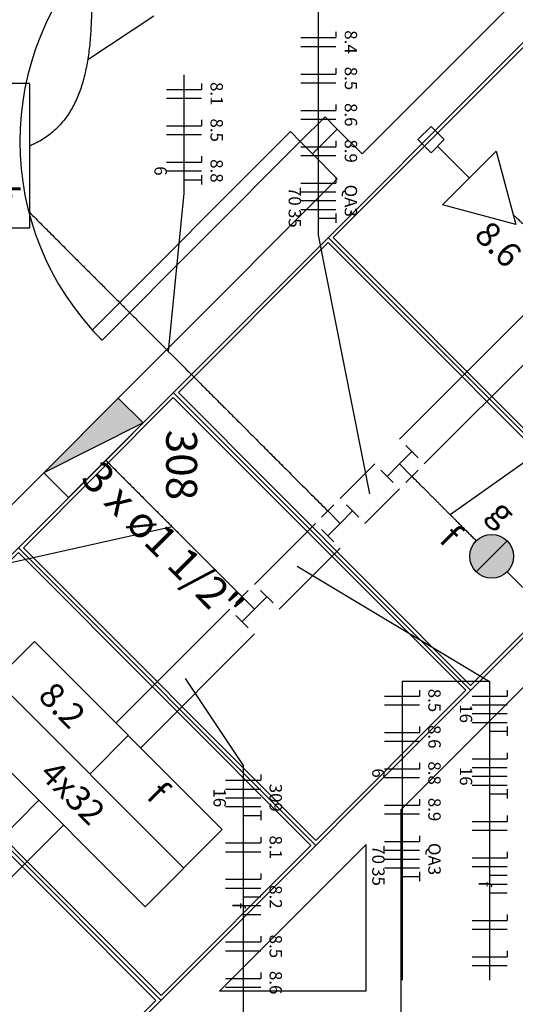
# Model space of a CAD drawing. Extents: x 0 to 220, y 0 to 90.
# Drawn here: x 49 to 53, y 61 to 70 of the extents above; entities that cross this region are included whole.
import ezdxf

# ---------------------------------------------------------------- set-up
doc = ezdxf.new("R2010")
doc.units = 0
doc.header["$MEASUREMENT"] = 0
for name, color, linetype in [('ARQUITETURA', 1, 'CONTINUOUS'), ('EL-CONDUTOS', 7, 'CONTINUOUS'), ('EL-FIOS', 3, 'CONTINUOUS'), ('EL-TEXTOS_CONDUTOS', 4, 'CONTINUOUS'), ('EL-TEXTOS_FIOS', 4, 'CONTINUOUS'), ('EL-TEXTOS_PONTOS', 4, 'CONTINUOUS'), ('FORRO', 14, 'CONTINUOUS'), ('P-SIMBOL', 5, 'CONTINUOUS')]:
    doc.layers.add(name, color=color, linetype=linetype)
doc.styles.add('ARIAL', font='ARIAL.TTF')
doc.styles.add('ARIALNARROW', font='ARIALN.TTF')

msp = doc.modelspace()

# ---------------------------------------------------------------- hatches: boundary and pattern name
at = {"layer": 'P-SIMBOL', "linetype": 'CONTINUOUS'}
for points in [[(50.3038, 66.4048), (50.0918, 66.6166), (49.4534, 65.9784)], [(53.4218, 65.3964), (53.2894, 65.2638), (53.1568, 65.3964), (53.1782, 65.4159), (53.2259, 65.4402), (53.2609, 65.4496), (53.2927, 65.4517), (53.332, 65.4465), (53.3726, 65.4319), (53.4062, 65.4105), (53.4208, 65.3952)], [(53.1568, 65.1312), (53.2894, 65.2638), (53.1568, 65.3964), (53.1373, 65.3748), (53.113, 65.3272), (53.1034, 65.2921), (53.1013, 65.2603), (53.1065, 65.221), (53.1211, 65.1805), (53.1427, 65.1468), (53.1578, 65.1324)], [(53.422, 65.3964), (53.2894, 65.2638), (53.422, 65.1312), (53.4413, 65.1528), (53.4656, 65.2003), (53.4752, 65.2354), (53.4773, 65.2672), (53.4719, 65.3065), (53.4574, 65.347), (53.4359, 65.3808), (53.4208, 65.3952)], [(53.1568, 65.1312), (53.2894, 65.2638), (53.422, 65.1312), (53.4002, 65.1117), (53.3527, 65.0874), (53.3177, 65.0779), (53.2858, 65.0758), (53.2466, 65.0811), (53.206, 65.0956), (53.1724, 65.1171), (53.1578, 65.1324)]]:
    msp.add_hatch(color=256, dxfattribs=at).paths.add_polyline_path(points)

# ---------------------------------------------------------------- linework, layer by layer
at = {"layer": 'ARQUITETURA'}
for p, q in [((56.8468, 73.3719), (52.1803, 68.7054)), ((57.0583, 73.1589), (43.0033, 59.1039)), ((51.9673, 68.9169), (51.7558, 68.7054)), ((52.1803, 68.7054), (51.9673, 68.9169)), ((51.9673, 68.4924), (51.7558, 68.7054)), ((51.9673, 68.4924), (49.0453, 65.5704)), ((54.4348, 65.4444), (50.2348, 61.2444)), ((54.5593, 65.1444), (52.5133, 63.0984)), ((52.5133, 56.1444), (52.5133, 63.0984)), ((52.2133, 62.7984), (50.9593, 61.5444)), ((52.2133, 61.5444), (52.2133, 62.7984)), ((52.2133, 61.5444), (50.9593, 61.5444))]:
    msp.add_line(p, q, dxfattribs=at)
for points in [[(51.7558, 68.7054), (51.6493, 68.8104), (51.8623, 69.0234), (51.9673, 68.9169)], [(49.9528, 67.1139), (51.6493, 68.8104), (51.5653, 68.8959), (49.8673, 67.1979), (49.9528, 67.1139)]]:
    msp.add_lwpolyline(points, dxfattribs=at)
msp.add_arc((51.6493, 68.8104), 2.4, 135, 225, dxfattribs=at)
at = {"layer": 'EL-CONDUTOS', "linetype": 'CONTINUOUS'}
for p, q in [((53.8658, 67.6318), (52.4996, 66.2658)), ((54.0779, 67.4196), (52.7117, 66.0537)), ((52.5527, 66.2128), (52.6588, 66.1066)), ((52.4996, 66.0537), (52.6057, 66.1597)), ((52.2875, 66.0537), (51.9916, 65.7577)), ((52.4996, 66.0537), (52.3936, 65.9476)), ((52.4996, 66.0537), (52.6057, 65.9476)), ((52.4467, 65.8945), (52.3406, 66.0006)), ((52.6588, 66.0006), (52.5527, 65.8945)), ((52.4996, 65.8416), (52.2037, 65.5456)), ((51.8324, 65.5987), (51.9386, 65.7048)), ((52.0447, 65.7048), (52.1507, 65.5987)), ((51.9916, 65.5456), (51.8855, 65.6517)), ((51.9916, 65.5456), (52.0976, 65.6517)), ((51.7795, 65.5456), (51.2579, 65.0242)), ((51.9916, 65.5456), (51.8855, 65.4396)), ((51.9385, 65.3866), (51.8324, 65.4927)), ((51.9916, 65.3335), (51.47, 64.812)), ((51.0988, 64.8651), (51.2048, 64.9711)), ((51.311, 64.9711), (51.4171, 64.8651)), ((51.2579, 64.8121), (51.1519, 64.9182)), ((51.2579, 64.8121), (51.364, 64.9182)), ((51.0458, 64.8121), (50.0719, 63.8383)), ((51.2048, 64.653), (51.0988, 64.759)), ((51.2579, 64.8121), (51.1519, 64.7061)), ((51.2579, 64.5999), (50.2841, 63.6262)), ((49.4114, 63.178), (48.9392, 62.7058)), ((49.6235, 62.9659), (49.1513, 62.4937))]:
    msp.add_line(p, q, dxfattribs=at)
for points in [[(51.3677, 72.9114), (51.5667, 72.7125), (51.7546, 72.5245), (51.9324, 72.3468), (52.1009, 72.1783), (52.2609, 72.0183), (52.4134, 71.8658), (52.5592, 71.72), (52.6993, 71.5799), (52.8345, 71.4447), (52.9657, 71.3136), (53.0937, 71.1855), (53.2195, 71.0597), (53.3439, 70.9353), (53.4679, 70.8114), (53.5922, 70.6871), (53.7178, 70.5614), (53.8456, 70.4337), (53.9764, 70.3029), (54.1111, 70.1681), (54.2507, 70.0286), (54.3959, 69.8834), (54.5477, 69.7316), (54.7069, 69.5724), (54.8745, 69.4048), (55.0512, 69.228), (55.2381, 69.0412), (55.4359, 68.8433), (55.6456, 68.6336), (55.8681, 68.4112), (56.1041, 68.1751)], [(49.8364, 70.7331), (49.841, 70.6447), (49.8455, 70.5568), (49.8498, 70.4696), (49.8538, 70.3832), (49.8573, 70.2977), (49.8602, 70.2133), (49.8622, 70.13), (49.8633, 70.0479), (49.8633, 69.9671), (49.862, 69.8878), (49.8593, 69.81), (49.855, 69.734), (49.849, 69.6597), (49.8411, 69.5872), (49.8312, 69.5168), (49.8191, 69.4485), (49.8046, 69.3823), (49.7877, 69.3185), (49.7681, 69.2571), (49.7457, 69.1983), (49.7203, 69.142), (49.6918, 69.0886), (49.6601, 69.0379), (49.625, 68.9903), (49.5862, 68.9457), (49.5438, 68.9043), (49.4975, 68.8662), (49.4471, 68.8314), (49.3925, 68.8002), (49.3336, 68.7726)], [(49.3313, 68.2063), (49.439, 68.0986), (49.5408, 67.9968), (49.6371, 67.9005), (49.7284, 67.8092), (49.8152, 67.7224), (49.898, 67.6396), (49.9771, 67.5604), (50.0531, 67.4844), (50.1265, 67.411), (50.1977, 67.3398), (50.2672, 67.2703), (50.3355, 67.202), (50.4029, 67.1346), (50.4701, 67.0674), (50.5374, 67), (50.6054, 66.9321), (50.6744, 66.863), (50.7451, 66.7924), (50.8177, 66.7197), (50.8929, 66.6445), (50.9711, 66.5663), (51.0526, 66.4847), (51.1381, 66.3992), (51.228, 66.3093), (51.3227, 66.2146), (51.4228, 66.1145), (51.5286, 66.0087), (51.6407, 65.8966), (51.7595, 65.7777), (51.8855, 65.6517)], [(53.4735, 68.1844), (53.4863, 68.1727), (53.4991, 68.1609), (53.5121, 68.1491), (53.5251, 68.1372), (53.5382, 68.1252), (53.5515, 68.1131), (53.5649, 68.1008), (53.5786, 68.0883), (53.5924, 68.0757), (53.6064, 68.0628), (53.6207, 68.0498), (53.6353, 68.0364), (53.6502, 68.0228), (53.6653, 68.009), (53.6808, 67.9948), (53.6967, 67.9803), (53.7129, 67.9655), (53.7295, 67.9503), (53.7466, 67.9347), (53.764, 67.9188), (53.7819, 67.9024), (53.8003, 67.8855), (53.8192, 67.8683), (53.8386, 67.8505), (53.8586, 67.8323), (53.8791, 67.8135), (53.9002, 67.7942), (53.9219, 67.7744), (53.9442, 67.7539), (53.9672, 67.7329)], [(49.9846, 66.0856), (50.0368, 66.0333), (50.0861, 65.9841), (50.1326, 65.9376), (50.1766, 65.8936), (50.2182, 65.8519), (50.2578, 65.8123), (50.2955, 65.7746), (50.3316, 65.7385), (50.3663, 65.7038), (50.3997, 65.6704), (50.4321, 65.638), (50.4638, 65.6063), (50.4949, 65.5752), (50.5257, 65.5444), (50.5564, 65.5137), (50.5871, 65.4829), (50.6182, 65.4518), (50.6499, 65.4202), (50.6823, 65.3878), (50.7157, 65.3544), (50.7503, 65.3198), (50.7863, 65.2838), (50.8239, 65.2461), (50.8634, 65.2066), (50.905, 65.165), (50.9489, 65.1211), (50.9953, 65.0747), (51.0445, 65.0256), (51.0966, 64.9735), (51.1519, 64.9182)], [(53.1567, 65.3966), (53.1417, 65.4116), (53.1268, 65.4265), (53.112, 65.4413), (53.0972, 65.4561), (53.0824, 65.4709), (53.0676, 65.4857), (53.0527, 65.5006), (53.0376, 65.5157), (53.0224, 65.5309), (53.0071, 65.5462), (52.9915, 65.5618), (52.9757, 65.5776), (52.9595, 65.5938), (52.9431, 65.6102), (52.9263, 65.6271), (52.909, 65.6443), (52.8914, 65.6619), (52.8732, 65.6801), (52.8546, 65.6987), (52.8354, 65.7179), (52.8156, 65.7377), (52.7953, 65.7581), (52.7742, 65.7791), (52.7525, 65.8008), (52.73, 65.8233), (52.7068, 65.8465), (52.6828, 65.8705), (52.658, 65.8953), (52.6323, 65.921), (52.6057, 65.9476)], [(52.8939, 60.0378), (53.038, 60.1264), (53.1759, 60.2166), (53.308, 60.3082), (53.4345, 60.4011), (53.5557, 60.4949), (53.6719, 60.5896), (53.7834, 60.685), (53.8905, 60.7807), (53.9935, 60.8768), (54.0927, 60.9729), (54.1883, 61.0688), (54.2807, 61.1644), (54.3702, 61.2596), (54.4571, 61.354), (54.5415, 61.4475), (54.624, 61.5399), (54.7046, 61.631), (54.7838, 61.7206), (54.8618, 61.8086), (54.939, 61.8947), (55.0155, 61.9787), (55.0918, 62.0605), (55.1681, 62.1399), (55.2446, 62.2166), (55.3218, 62.2905), (55.3998, 62.3614), (55.479, 62.4291), (55.5597, 62.4933), (55.6421, 62.554), (55.7266, 62.6109)]]:
    msp.add_spline(points, degree=3, dxfattribs=at)
at = {"layer": 'EL-FIOS'}
for p, q in [((51.9557, 69.7497), (51.9557, 69.6997)), ((51.6557, 69.6997), (51.9557, 69.6997)), ((51.6557, 69.6247), (51.9557, 69.6247)), ((51.6557, 69.3886), (51.9557, 69.3886)), ((51.9557, 69.4387), (51.9557, 69.3886)), ((50.806, 69.3072), (50.806, 69.2571)), ((51.6557, 69.3136), (51.9557, 69.3136)), ((50.506, 69.2571), (50.806, 69.2571)), ((50.506, 69.1821), (50.806, 69.1821)), ((51.6557, 69.0777), (51.9557, 69.0777)), ((51.9557, 69.1276), (51.9557, 69.0777)), ((50.806, 68.9961), (50.806, 68.9461)), ((51.6557, 69.0027), (51.9557, 69.0027)), ((50.506, 68.9461), (50.806, 68.9461)), ((50.506, 68.8711), (50.806, 68.8711)), ((51.9557, 68.8165), (51.9557, 68.7666)), ((51.6557, 68.7666), (51.9557, 68.7666)), ((50.506, 68.635), (50.806, 68.635)), ((50.806, 68.685), (50.806, 68.635)), ((51.6557, 68.6916), (51.9557, 68.6916)), ((50.506, 68.56), (50.806, 68.56)), ((50.656, 68.485), (50.806, 68.485)), ((50.806, 68.5249), (50.806, 68.445)), ((51.9557, 68.5056), (51.9557, 68.4555)), ((51.6557, 68.4555), (51.9557, 68.4555)), ((51.6557, 68.3805), (51.9557, 68.3805)), ((51.6557, 68.3055), (51.9557, 68.3055)), ((51.6557, 68.2305), (51.9557, 68.2305)), ((51.8057, 68.1555), (51.9557, 68.1555)), ((51.9557, 68.1955), (51.9557, 68.1156)), ((52.6712, 64.1193), (52.6712, 64.0693)), ((53.4212, 64.1193), (53.4212, 64.0693)), ((52.3712, 64.0693), (52.6712, 64.0693)), ((52.3712, 63.9943), (52.6712, 63.9943)), ((53.1212, 64.0693), (53.4212, 64.0693)), ((53.1212, 63.9943), (53.4212, 63.9943)), ((53.1212, 63.9193), (53.4212, 63.9193)), ((53.1212, 63.8443), (53.4212, 63.8443)), ((52.3712, 63.7582), (52.6712, 63.7582)), ((52.6712, 63.8082), (52.6712, 63.7582)), ((53.2712, 63.7693), (53.4212, 63.7693)), ((53.4212, 63.8092), (53.4212, 63.7293)), ((52.3712, 63.6832), (52.6712, 63.6832)), ((53.4212, 63.5832), (53.4212, 63.5332)), ((52.6712, 63.4972), (52.6712, 63.4471)), ((53.1212, 63.5332), (53.4212, 63.5332)), ((52.3712, 63.4471), (52.6712, 63.4471)), ((53.1212, 63.4582), (53.4212, 63.4582)), ((51.0112, 63.349), (51.3112, 63.349)), ((51.3112, 63.399), (51.3112, 63.349)), ((52.3712, 63.3721), (52.6712, 63.3721)), ((53.1212, 63.3832), (53.4212, 63.3832)), ((51.0112, 63.274), (51.3112, 63.274)), ((53.1212, 63.3082), (53.4212, 63.3082)), ((53.4212, 63.2733), (53.4212, 63.1932)), ((51.0112, 63.199), (51.3112, 63.199)), ((52.6712, 63.1861), (52.6712, 63.136)), ((53.2712, 63.2332), (53.4212, 63.2332)), ((51.0112, 63.124), (51.3112, 63.124)), ((51.3112, 63.0891), (51.3112, 63.009)), ((52.3712, 63.136), (52.6712, 63.136)), ((51.1612, 63.049), (51.3112, 63.049)), ((52.3712, 63.061), (52.6712, 63.061)), ((53.1212, 62.9971), (53.4212, 62.9971)), ((53.4212, 63.0472), (53.4212, 62.9971)), ((53.1212, 62.9221), (53.4212, 62.9221)), ((51.3112, 62.863), (51.3112, 62.8129)), ((52.3712, 62.8251), (52.6712, 62.8251)), ((52.6712, 62.875), (52.6712, 62.8251)), ((51.0112, 62.8129), (51.3112, 62.8129)), ((51.0112, 62.7379), (51.3112, 62.7379)), ((52.3712, 62.7501), (52.6712, 62.7501)), ((53.4212, 62.7361), (53.4212, 62.686)), ((52.3712, 62.6751), (52.6712, 62.6751)), ((53.1212, 62.686), (53.4212, 62.686)), ((52.3712, 62.6001), (52.6712, 62.6001)), ((52.6712, 62.565), (52.6712, 62.485)), ((53.1212, 62.611), (53.4212, 62.611)), ((51.0112, 62.502), (51.3112, 62.502)), ((51.3112, 62.5519), (51.3112, 62.502)), ((52.5212, 62.5251), (52.6712, 62.5251)), ((53.2712, 62.536), (53.4212, 62.536)), ((51.0112, 62.427), (51.3112, 62.427)), ((53.2712, 62.461), (53.4212, 62.461)), ((51.1612, 62.3518), (51.3112, 62.3518)), ((53.2712, 62.386), (53.4212, 62.386)), ((51.1612, 62.2768), (51.3112, 62.2768)), ((51.1612, 62.2018), (51.3112, 62.2018)), ((53.1212, 62.1501), (53.4212, 62.1501)), ((53.4212, 62.2), (53.4212, 62.1501)), ((53.1212, 62.0751), (53.4212, 62.0751)), ((51.3112, 62.0158), (51.3112, 61.9659)), ((51.0112, 61.9659), (51.3112, 61.9659)), ((51.0112, 61.8909), (51.3112, 61.8909)), ((53.4212, 61.8889), (53.4212, 61.839)), ((53.1212, 61.839), (53.4212, 61.839)), ((53.1212, 61.764), (53.4212, 61.764)), ((51.0112, 61.6548), (51.3112, 61.6548)), ((51.3112, 61.7047), (51.3112, 61.6548)), ((51.0112, 61.5798), (51.3112, 61.5798))]:
    msp.add_line(p, q, dxfattribs=at)
at = {"layer": 'EL-TEXTOS_FIOS'}
for p, q in [((51.8057, 68.0101), (51.8057, 72.055)), ((49.8305, 69.5124), (50.3972, 69.8847)), ((50.656, 68.37), (50.656, 69.3828)), ((50.521, 67.0165), (50.656, 68.37)), ((52.2457, 65.7996), (51.8057, 68.0101)), ((52.9322, 65.6211), (53.8361, 66.2599)), ((50.5535, 65.5165), (48.9107, 65.151)), ((51.6247, 65.1789), (53.2712, 64.1949)), ((50.665, 64.2192), (51.1612, 63.474)), ((53.2712, 64.1949), (52.5212, 64.1949)), ((52.5212, 64.1949), (52.5212, 61.6383)), ((53.2712, 64.1949), (53.2712, 61.6383)), ((51.1612, 63.474), (51.1612, 60.2761))]:
    msp.add_line(p, q, dxfattribs=at)
at = {"layer": 'FORRO'}
for p, q in [((54.4348, 65.4444), (51.8893, 67.9899)), ((53.1088, 64.1184), (50.5633, 66.6639)), ((51.7828, 62.7924), (49.2373, 65.3379)), ((50.4583, 61.4664), (47.9113, 64.0119))]:
    msp.add_line(p, q, dxfattribs=at)
for points in [[(53.6548, 66.2664), (53.6548, 69.7134), (51.9313, 67.9899), (53.6548, 66.2664)], [(53.1088, 64.1604), (54.3928, 65.4444), (51.8893, 67.9479), (50.6068, 66.6639), (53.1088, 64.1604)], [(51.7828, 62.8344), (53.0668, 64.1184), (50.5633, 66.6219), (49.2808, 65.3379), (51.7828, 62.8344)], [(50.4583, 61.5084), (51.7408, 62.7924), (49.2373, 65.2959), (47.9548, 64.0119), (50.4583, 61.5084)], [(50.2138, 61.2654), (50.4148, 61.4664), (47.9113, 63.9699), (46.6288, 62.6859), (49.1323, 60.1839), (50.2138, 61.2654)]]:
    msp.add_lwpolyline(points, dxfattribs=at)
at = {"layer": 'P-SIMBOL'}
for p, q in [((49.3328, 69.3082), (48.3653, 69.3082)), ((49.3328, 69.3082), (49.3328, 68.0691)), ((52.6573, 68.8276), (52.7698, 68.9401)), ((52.7698, 68.9401), (52.8823, 68.8276)), ((52.7698, 68.7151), (52.6573, 68.8276)), ((52.8823, 68.8276), (52.7698, 68.7151)), ((53.0975, 68.4999), (52.826, 68.7714)), ((52.8679, 68.2702), (53.3272, 68.7295)), ((53.3272, 68.7295), (53.4953, 68.1021)), ((53.4953, 68.1021), (52.8679, 68.2702)), ((49.3328, 68.0691), (48.3653, 68.0691)), ((50.0918, 66.6166), (49.4534, 65.9784)), ((50.3038, 66.4048), (50.0918, 66.6166)), ((50.3038, 66.4048), (49.4534, 65.9784)), ((50.3038, 66.4048), (49.6654, 65.7664)), ((49.6654, 65.7664), (49.4534, 65.9784)), ((53.1568, 65.1312), (53.422, 65.3964)), ((53.422, 65.1312), (53.6945, 64.8586)), ((49.3735, 64.5369), (48.713, 63.8764)), ((49.3735, 64.5369), (50.9825, 62.9278)), ((49.0433, 64.2066), (50.6522, 62.5977)), ((48.713, 63.8764), (50.3221, 62.2674)), ((49.8478, 63.4021), (50.1779, 63.7323)), ((50.9825, 62.9278), (50.3221, 62.2674))]:
    msp.add_line(p, q, dxfattribs=at)
msp.add_circle((53.2894, 65.2638), 0.1875, dxfattribs=at)

# ---------------------------------------------------------------- texts
at = {"layer": 'EL-TEXTOS_CONDUTOS', "insert": (50.3206, 65.2362), "char_height": 0.26475, "width": 3.4947, "attachment_point": 8, "rotation": 314.99438, "style": 'ARIALNARROW'}
msp.add_mtext('3 x ø1 1/2"', dxfattribs=at)
at = {"layer": 'EL-TEXTOS_FIOS', "char_height": 0.1059, "attachment_point": 8, "rotation": 270, "style": 'ARIALNARROW'}
for s, insert, width in [('8.4', (51.9977, 69.6624), 0.38124), ('8.5', (51.9977, 69.3504), 0.38124), ('8.1', (50.8487, 69.2199), 0.38124), ('8.6', (51.9977, 69.0399), 0.38124), ('8.5', (50.8487, 68.9079), 0.38124), ('8.9', (51.9977, 68.7294), 0.38124), ('8.8', (50.8487, 68.5599), 0.38124), ('6', (50.3687, 68.5599), 0.12708), ('70', (51.5177, 68.3424), 0.25416), ('QA3', (51.9977, 68.3049), 0.38124), ('35', (51.5177, 68.1549), 0.25416), ('35', (51.5177, 68.1549), 0.25416), ('8.5', (52.7132, 64.0314), 0.38124), ('16', (52.9832, 63.9189), 0.25416), ('8.6', (52.7132, 63.7209), 0.38124), ('8.8', (52.7132, 63.4104), 0.38124), ('6', (52.2332, 63.4104), 0.12708), ('16', (52.9832, 63.3834), 0.25416), ('16', (50.8742, 63.1989), 0.25416), ('309', (51.3542, 63.1989), 0.38124), ('8.9', (52.7132, 63.0984), 0.38124), ('8.1', (51.3542, 62.7759), 0.38124), ('70', (52.2332, 62.7129), 0.25416), ('QA3', (52.7132, 62.6754), 0.38124), ('35', (52.2332, 62.5254), 0.25416), ('f', (53.1437, 62.4609), 0.12708), ('8.2', (51.3542, 62.3514), 0.38124), ('f', (51.0347, 62.2764), 0.12708), ('8.5', (51.3542, 61.9284), 0.38124), ('8.6', (51.3542, 61.6179), 0.38124)]:
    msp.add_mtext(s, dxfattribs=dict(at, insert=insert, width=width))
at = {"layer": 'EL-TEXTOS_PONTOS'}
for s, insert, char_height, width, attachment_point, rotation, style in [('h', (48.9592, 68.4474), 0.2118, 0.25416, 7, 270, 'ARIAL'), ('8.6', (53.2242, 67.8113), 0.2118, 0.76248, 8, 315.00011, 'ARIAL'), ('308', (50.4196, 66.3459), 0.26475, 0.9531, 7, 270, 'ARIALNARROW'), ('g', (53.3173, 65.4609), 0.2118, 0.25416, 9, 315.00011, 'ARIAL'), ('f', (52.8477, 65.2838), 0.2118, 0.25416, 9, 315.00011, 'ARIAL'), ('8.2', (49.4907, 63.8693), 0.2118, 0.76248, 8, 315.00011, 'ARIAL'), ('4x32', (49.5807, 63.1223), 0.2118, 1.01664, 8, 315.00011, 'ARIAL'), ('f', (50.3097, 63.1223), 0.2118, 0.25416, 8, 315.00011, 'ARIAL')]:
    msp.add_mtext(s, dxfattribs=dict(at, insert=insert, char_height=char_height, width=width, attachment_point=attachment_point, rotation=rotation, style=style))

doc.saveas('drawing.dxf')
